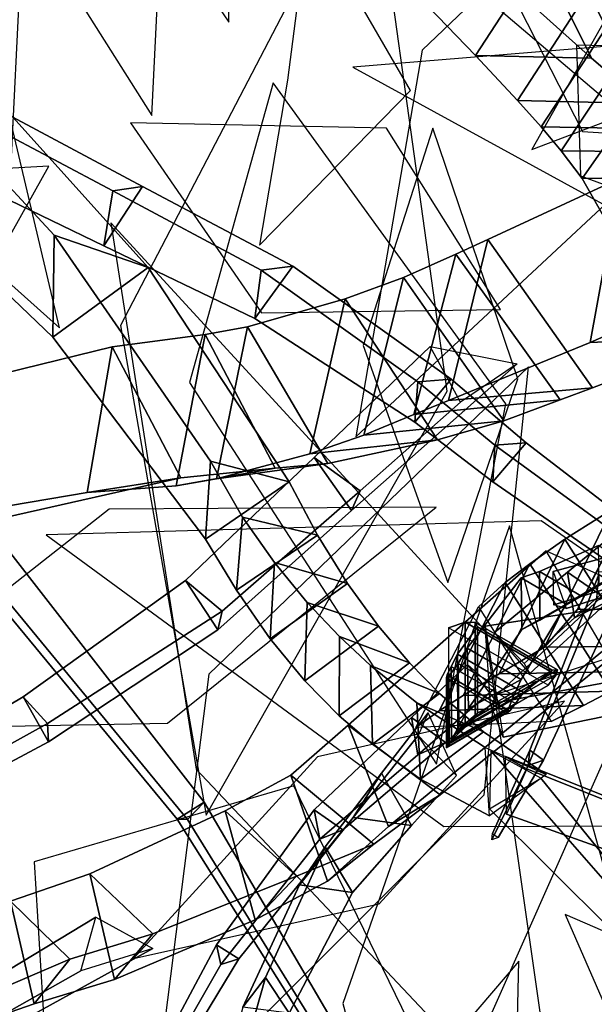
# Model space of a CAD drawing. Extents: x -2.92 to 3.06, y -3.49 to 4.36.
# Drawn here: x 0.62 to 0.77, y -0.44 to -0.2 of the extents above; entities that cross this region are included whole.
import ezdxf

# ---------------------------------------------------------------- set-up
doc = ezdxf.new("R2010")
doc.units = 0
for name, color, linetype in [('B1', 14, 'CONTINUOUS'), ('B2', 14, 'CONTINUOUS'), ('B3', 14, 'CONTINUOUS'), ('L1', 96, 'CONTINUOUS')]:
    doc.layers.add(name, color=color, linetype=linetype)

msp = doc.modelspace()

# ---------------------------------------------------------------- linework, layer by layer
at = {"layer": 'B1', "color": 252}
for points in [[(0.800314, -0.097949, 2.579577), (0.753225, -0.162132, 2.567294), (0.809817, -0.213186, 2.633268), (0.853418, -0.151131, 2.641918)], [(0.788155, -0.298875, 4.424799), (0.7692, -0.334715, 4.409407), (0.764473, -0.34428, 4.438032), (0.782321, -0.309076, 4.453049)], [(0.782321, -0.309076, 4.453049), (0.764473, -0.34428, 4.438032), (0.756173, -0.353767, 4.471879), (0.773081, -0.319051, 4.485435)], [(0.773081, -0.319051, 4.485435), (0.756173, -0.353767, 4.471879), (0.744649, -0.360568, 4.507691), (0.761335, -0.326437, 4.518728)], [(0.761335, -0.326437, 4.518728), (0.744649, -0.360568, 4.507691), (0.735597, -0.366028, 4.545617), (0.752417, -0.332676, 4.553695)], [(0.752417, -0.332676, 4.553695), (0.735597, -0.366028, 4.545617), (0.729538, -0.369933, 4.584259), (0.746243, -0.33747, 4.589411)], [(0.746243, -0.33747, 4.589411), (0.729538, -0.369933, 4.584259), (0.723574, -0.374071, 4.658993), (0.739448, -0.343619, 4.659949)]]:
    msp.add_3dface(points, dxfattribs=at)
at = {"layer": 'B1', "color": 251}
msp.add_3dface([(0.753225, -0.162132, 2.567294), (0.818781, -0.150991, 2.521842), (0.872156, -0.204032, 2.590179), (0.809817, -0.213186, 2.633268)], dxfattribs=at)
at = {"layer": 'B1', "color": 250}
for points in [[(0.795253, -0.35342, 4.484022), (0.773081, -0.319051, 4.485435), (0.761335, -0.326437, 4.518728), (0.782499, -0.359859, 4.51918)], [(0.782499, -0.359859, 4.51918), (0.761335, -0.326437, 4.518728), (0.752417, -0.332676, 4.553695), (0.772917, -0.364929, 4.553776)], [(0.772917, -0.364929, 4.553776), (0.752417, -0.332676, 4.553695), (0.746243, -0.33747, 4.589411), (0.766036, -0.368578, 4.589311)], [(0.766036, -0.368578, 4.589311), (0.746243, -0.33747, 4.589411), (0.739448, -0.343619, 4.659949), (0.757883, -0.372608, 4.659958)]]:
    msp.add_3dface(points, dxfattribs=at)
at = {"layer": 'B1', "color": 45}
for points in [[(0.7692, -0.334715, 4.409407), (0.812056, -0.333977, 4.416007), (0.805584, -0.343911, 4.447684), (0.764473, -0.34428, 4.438032)], [(0.764473, -0.34428, 4.438032), (0.805584, -0.343911, 4.447684), (0.795253, -0.35342, 4.484022), (0.756173, -0.353767, 4.471879)], [(0.756173, -0.353767, 4.471879), (0.795253, -0.35342, 4.484022), (0.782499, -0.359859, 4.51918), (0.744649, -0.360568, 4.507691)], [(0.744649, -0.360568, 4.507691), (0.782499, -0.359859, 4.51918), (0.772917, -0.364929, 4.553776), (0.735597, -0.366028, 4.545617)], [(0.735597, -0.366028, 4.545617), (0.772917, -0.364929, 4.553776), (0.766036, -0.368578, 4.589311), (0.729538, -0.369933, 4.584259)], [(0.729538, -0.369933, 4.584259), (0.766036, -0.368578, 4.589311), (0.757883, -0.372608, 4.659958), (0.723574, -0.374071, 4.658993)]]:
    msp.add_3dface(points, dxfattribs=at)
at = {"layer": 'B2', "color": 252}
for points in [[(0.755125, -0.178888, 4.522909), (0.738685, -0.204181, 4.524398), (0.726724, -0.191768, 4.570701), (0.742168, -0.16835, 4.56874)], [(0.767216, -0.187982, 4.460305), (0.749364, -0.215494, 4.461919), (0.738685, -0.204181, 4.524398), (0.755125, -0.178888, 4.522909)], [(0.773951, -0.193784, 4.430647), (0.755318, -0.222215, 4.433035), (0.749364, -0.215494, 4.461919), (0.767216, -0.187982, 4.460305)], [(0.779665, -0.199184, 4.407915), (0.760384, -0.228265, 4.411115), (0.755318, -0.222215, 4.433035), (0.773951, -0.193784, 4.430647)], [(0.786152, -0.206047, 4.383693), (0.76568, -0.235247, 4.390116), (0.760384, -0.228265, 4.411115), (0.779665, -0.199184, 4.407915)], [(0.793629, -0.218059, 4.362357), (0.772209, -0.246724, 4.371578), (0.76568, -0.235247, 4.390116), (0.786152, -0.206047, 4.383693)], [(0.592694, -0.207114, 3.767395), (0.593186, -0.238472, 3.754318), (0.631727, -0.275397, 3.836361), (0.632108, -0.249597, 3.851446)], [(0.795655, -0.22565, 3.926933), (0.790272, -0.266791, 3.898883), (0.767708, -0.276724, 3.918712), (0.775321, -0.235216, 3.943881)], [(0.775321, -0.235216, 3.943881), (0.767708, -0.276724, 3.918712), (0.731867, -0.291436, 3.964225), (0.741793, -0.250719, 3.984787)], [(0.632108, -0.249597, 3.851446), (0.631727, -0.275397, 3.836361), (0.670363, -0.32649, 3.910199), (0.671632, -0.306762, 3.926652)], [(0.741793, -0.250719, 3.984787), (0.731867, -0.291436, 3.964225), (0.723091, -0.294956, 3.97698), (0.733683, -0.254414, 3.996112)], [(0.733683, -0.254414, 3.996112), (0.723091, -0.294956, 3.97698), (0.710435, -0.300169, 3.996291), (0.720492, -0.260317, 4.014933)], [(0.720492, -0.260317, 4.014933), (0.710435, -0.300169, 3.996291), (0.696793, -0.304887, 4.013954), (0.70576, -0.265687, 4.032208)], [(0.70576, -0.265687, 4.032208), (0.696793, -0.304887, 4.013954), (0.673162, -0.311195, 4.039747), (0.681034, -0.272795, 4.056766)], [(0.681034, -0.272795, 4.056766), (0.673162, -0.311195, 4.039747), (0.662961, -0.313025, 4.048781), (0.670284, -0.274746, 4.06459)], [(0.670284, -0.274746, 4.06459), (0.662961, -0.313025, 4.048781), (0.640418, -0.314699, 4.065574), (0.646777, -0.277836, 4.082156)], [(0.646777, -0.277836, 4.082156), (0.640418, -0.314699, 4.065574), (0.596571, -0.322118, 4.09841), (0.601006, -0.289061, 4.118143)], [(0.671632, -0.306762, 3.926652), (0.670363, -0.32649, 3.910199), (0.6782, -0.339384, 3.923109), (0.679721, -0.320916, 3.939619)], [(0.679721, -0.320916, 3.939619), (0.6782, -0.339384, 3.923109), (0.686789, -0.351686, 3.938472), (0.687863, -0.332393, 3.952665)], [(0.754909, -0.334639, 5.20282), (0.755002, -0.347001, 5.203887), (0.769952, -0.337872, 5.285865), (0.769856, -0.328075, 5.284689)], [(0.756612, -0.329419, 4.482385), (0.785722, -0.34262, 4.45254), (0.71668, -0.39915, 4.503423), (0.706456, -0.373559, 4.518948)], [(0.687863, -0.332393, 3.952665), (0.686789, -0.351686, 3.938472), (0.695558, -0.362268, 3.954794), (0.696124, -0.342463, 3.966734)], [(0.750252, -0.336256, 5.177419), (0.750419, -0.349318, 5.179437), (0.755002, -0.347001, 5.203887), (0.754909, -0.334639, 5.20282)], [(0.736631, -0.354059, 5.096081), (0.73691, -0.36932, 5.099872), (0.750419, -0.349318, 5.179437), (0.750252, -0.336256, 5.177419)], [(0.696124, -0.342463, 3.966734), (0.695558, -0.362268, 3.954794), (0.704247, -0.371143, 3.971968), (0.704296, -0.351122, 3.981765)], [(0.741109, -0.348491, 4.668059), (0.745732, -0.376539, 4.676853), (0.781965, -0.369132, 4.71635), (0.781499, -0.342364, 4.712458)], [(0.7319, -0.348886, 4.65952), (0.731919, -0.377968, 4.660445), (0.736119, -0.374052, 4.743592), (0.736109, -0.3475, 4.742973)], [(0.736109, -0.3475, 4.742973), (0.736119, -0.374052, 4.743592), (0.738619, -0.371545, 4.826844), (0.738618, -0.347532, 4.826671)], [(0.738618, -0.347532, 4.826671), (0.738619, -0.371545, 4.826844), (0.739216, -0.370471, 4.898629), (0.739204, -0.348652, 4.899366)], [(0.704296, -0.351122, 3.981765), (0.704247, -0.371143, 3.971968), (0.712604, -0.378363, 3.989885), (0.712174, -0.358392, 3.997691)], [(0.739204, -0.348652, 4.899366), (0.739216, -0.370471, 4.898629), (0.734263, -0.374728, 4.980843), (0.734159, -0.355575, 4.983169)], [(0.734159, -0.355575, 4.983169), (0.734263, -0.374728, 4.980843), (0.732637, -0.377282, 4.996696), (0.732522, -0.358686, 4.999326)], [(0.734292, -0.357909, 5.080639), (0.734449, -0.373889, 5.083699), (0.73691, -0.36932, 5.099872), (0.736631, -0.354059, 5.096081)], [(0.712174, -0.358392, 3.997691), (0.712604, -0.378363, 3.989885), (0.724782, -0.387199, 4.018809), (0.72385, -0.367834, 4.024294)], [(0.731977, -0.361103, 5.050207), (0.732009, -0.378235, 5.051604), (0.734449, -0.373889, 5.083699), (0.734292, -0.357909, 5.080639)], [(0.731571, -0.360758, 5.016212), (0.731598, -0.378967, 5.014948), (0.7314, -0.379292, 5.033308), (0.731399, -0.361571, 5.033211)], [(0.732522, -0.358686, 4.999326), (0.732637, -0.377282, 4.996696), (0.731598, -0.378967, 5.014948), (0.731571, -0.360758, 5.016212)], [(0.731399, -0.361571, 5.033211), (0.7314, -0.379292, 5.033308), (0.732009, -0.378235, 5.051604), (0.731977, -0.361103, 5.050207)], [(0.72385, -0.367834, 4.024294), (0.724782, -0.387199, 4.018809), (0.742266, -0.396463, 4.070487), (0.741166, -0.379192, 4.074779)], [(0.706456, -0.373559, 4.518948), (0.71668, -0.39915, 4.503423), (0.701245, -0.412963, 4.515813), (0.69202, -0.386207, 4.528213)], [(0.69202, -0.386207, 4.528213), (0.701245, -0.412963, 4.515813), (0.682964, -0.42278, 4.528678), (0.675393, -0.395198, 4.537207)], [(0.675393, -0.395198, 4.537207), (0.682964, -0.42278, 4.528678), (0.647392, -0.437881, 4.551243), (0.641112, -0.411145, 4.55748)], [(0.641112, -0.411145, 4.55748), (0.647392, -0.437881, 4.551243), (0.627043, -0.443963, 4.563438), (0.621068, -0.418054, 4.569185)], [(0.621068, -0.418054, 4.569185), (0.627043, -0.443963, 4.563438), (0.607352, -0.450834, 4.574099), (0.600499, -0.426616, 4.581605)]]:
    msp.add_3dface(points, dxfattribs=at)
at = {"layer": 'B2', "color": 250}
for points in [[(0.768041, -0.204812, 4.531475), (0.755125, -0.178888, 4.522909), (0.742168, -0.16835, 4.56874), (0.75352, -0.191842, 4.57923)], [(0.781455, -0.216318, 4.468823), (0.767216, -0.187982, 4.460305), (0.755125, -0.178888, 4.522909), (0.768041, -0.204812, 4.531475)], [(0.788413, -0.222804, 4.44113), (0.773951, -0.193784, 4.430647), (0.767216, -0.187982, 4.460305), (0.781455, -0.216318, 4.468823)]]:
    msp.add_3dface(points, dxfattribs=at)
at = {"layer": 'B2', "color": 45}
for points in [[(0.738685, -0.204181, 4.524398), (0.768041, -0.204812, 4.531475), (0.75352, -0.191842, 4.57923), (0.726724, -0.191768, 4.570701)], [(0.749364, -0.215494, 4.461919), (0.781455, -0.216318, 4.468823), (0.768041, -0.204812, 4.531475), (0.738685, -0.204181, 4.524398)], [(0.755318, -0.222215, 4.433035), (0.788413, -0.222804, 4.44113), (0.781455, -0.216318, 4.468823), (0.749364, -0.215494, 4.461919)], [(0.760384, -0.228265, 4.411115), (0.794232, -0.228602, 4.420166), (0.788413, -0.222804, 4.44113), (0.755318, -0.222215, 4.433035)], [(0.76568, -0.235247, 4.390116), (0.800282, -0.23466, 4.400857), (0.794232, -0.228602, 4.420166), (0.760384, -0.228265, 4.411115)], [(0.772209, -0.246724, 4.371578), (0.807175, -0.245218, 4.383438), (0.800282, -0.23466, 4.400857), (0.76568, -0.235247, 4.390116)], [(0.74247, -0.368163, 4.633729), (0.741109, -0.348491, 4.668059), (0.781499, -0.342364, 4.712458), (0.799288, -0.35768, 4.699011)]]:
    msp.add_3dface(points, dxfattribs=at)
at = {"layer": 'B2', "color": 251}
for points in [[(0.620104, -0.218078, 3.750571), (0.592694, -0.207114, 3.767395), (0.632108, -0.249597, 3.851446), (0.655851, -0.257787, 3.835243)], [(0.593186, -0.238472, 3.754318), (0.620104, -0.218078, 3.750571), (0.655851, -0.257787, 3.835243), (0.631727, -0.275397, 3.836361)], [(0.655851, -0.257787, 3.835243), (0.632108, -0.249597, 3.851446), (0.671632, -0.306762, 3.926652), (0.691563, -0.311964, 3.91125)], [(0.631727, -0.275397, 3.836361), (0.655851, -0.257787, 3.835243), (0.691563, -0.311964, 3.91125), (0.670363, -0.32649, 3.910199)], [(0.790272, -0.266791, 3.898883), (0.822494, -0.266663, 3.937225), (0.802344, -0.275104, 3.953527), (0.767708, -0.276724, 3.918712)], [(0.687982, -0.308546, 4.082287), (0.670284, -0.274746, 4.06459), (0.646777, -0.277836, 4.082156), (0.664161, -0.310983, 4.098692)], [(0.767708, -0.276724, 3.918712), (0.802344, -0.275104, 3.953527), (0.768318, -0.288198, 3.993208), (0.731867, -0.291436, 3.964225)], [(0.664161, -0.310983, 4.098692), (0.646777, -0.277836, 4.082156), (0.601006, -0.289061, 4.118143), (0.620012, -0.320956, 4.129248)], [(0.731867, -0.291436, 3.964225), (0.768318, -0.288198, 3.993208), (0.760131, -0.291269, 4.004115), (0.723091, -0.294956, 3.97698)], [(0.723091, -0.294956, 3.97698), (0.760131, -0.291269, 4.004115), (0.745834, -0.296532, 4.024051), (0.710435, -0.300169, 3.996291)], [(0.710435, -0.300169, 3.996291), (0.745834, -0.296532, 4.024051), (0.729102, -0.301322, 4.043848), (0.696793, -0.304887, 4.013954)], [(0.696793, -0.304887, 4.013954), (0.729102, -0.301322, 4.043848), (0.701339, -0.307329, 4.071642), (0.673162, -0.311195, 4.039747)], [(0.662961, -0.313025, 4.048781), (0.687982, -0.308546, 4.082287), (0.664161, -0.310983, 4.098692), (0.640418, -0.314699, 4.065574)], [(0.673162, -0.311195, 4.039747), (0.701339, -0.307329, 4.071642), (0.687982, -0.308546, 4.082287), (0.662961, -0.313025, 4.048781)], [(0.691563, -0.311964, 3.91125), (0.671632, -0.306762, 3.926652), (0.679721, -0.320916, 3.939619), (0.698703, -0.32545, 3.924287)], [(0.640418, -0.314699, 4.065574), (0.664161, -0.310983, 4.098692), (0.620012, -0.320956, 4.129248), (0.596571, -0.322118, 4.09841)], [(0.670363, -0.32649, 3.910199), (0.691563, -0.311964, 3.91125), (0.698703, -0.32545, 3.924287), (0.6782, -0.339384, 3.923109)], [(0.698703, -0.32545, 3.924287), (0.679721, -0.320916, 3.939619), (0.687863, -0.332393, 3.952665), (0.706285, -0.337733, 3.93828)], [(0.6782, -0.339384, 3.923109), (0.698703, -0.32545, 3.924287), (0.706285, -0.337733, 3.93828), (0.686789, -0.351686, 3.938472)], [(0.765542, -0.3409, 5.201512), (0.754909, -0.334639, 5.20282), (0.769856, -0.328075, 5.284689), (0.778338, -0.333056, 5.283902)], [(0.7726, -0.356761, 4.502596), (0.756612, -0.329419, 4.482385), (0.706456, -0.373559, 4.518948), (0.729787, -0.39114, 4.531073)], [(0.706285, -0.337733, 3.93828), (0.687863, -0.332393, 3.952665), (0.696124, -0.342463, 3.966734), (0.71412, -0.348522, 3.953524)], [(0.755002, -0.347001, 5.203887), (0.765542, -0.3409, 5.201512), (0.778338, -0.333056, 5.283902), (0.769952, -0.337872, 5.285865)], [(0.761627, -0.342932, 5.176556), (0.750252, -0.336256, 5.177419), (0.754909, -0.334639, 5.20282), (0.765542, -0.3409, 5.201512)], [(0.686789, -0.351686, 3.938472), (0.706285, -0.337733, 3.93828), (0.71412, -0.348522, 3.953524), (0.695558, -0.362268, 3.954794)], [(0.750245, -0.361932, 5.096006), (0.736631, -0.354059, 5.096081), (0.750252, -0.336256, 5.177419), (0.761627, -0.342932, 5.176556)], [(0.750419, -0.349318, 5.179437), (0.761627, -0.342932, 5.176556), (0.765542, -0.3409, 5.201512), (0.755002, -0.347001, 5.203887)], [(0.71412, -0.348522, 3.953524), (0.696124, -0.342463, 3.966734), (0.704296, -0.351122, 3.981765), (0.721963, -0.357774, 3.969915)], [(0.785722, -0.34262, 4.45254), (0.7726, -0.356761, 4.502596), (0.729787, -0.39114, 4.531073), (0.71668, -0.39915, 4.503423)], [(0.73691, -0.36932, 5.099872), (0.750245, -0.361932, 5.096006), (0.761627, -0.342932, 5.176556), (0.750419, -0.349318, 5.179437)], [(0.695558, -0.362268, 3.954794), (0.71412, -0.348522, 3.953524), (0.721963, -0.357774, 3.969915), (0.704247, -0.371143, 3.971968)], [(0.757086, -0.363444, 4.658934), (0.7319, -0.348886, 4.65952), (0.736109, -0.3475, 4.742973), (0.759103, -0.360784, 4.74256)], [(0.759103, -0.360784, 4.74256), (0.736109, -0.3475, 4.742973), (0.738618, -0.347532, 4.826671), (0.759415, -0.359539, 4.826543)], [(0.759415, -0.359539, 4.826543), (0.738618, -0.347532, 4.826671), (0.739204, -0.348652, 4.899366), (0.758105, -0.359573, 4.899653)], [(0.721963, -0.357774, 3.969915), (0.704296, -0.351122, 3.981765), (0.712174, -0.358392, 3.997691), (0.729565, -0.365487, 3.987339)], [(0.758105, -0.359573, 4.899653), (0.739204, -0.348652, 4.899366), (0.734159, -0.355575, 4.983169), (0.750853, -0.365242, 4.983492)], [(0.750853, -0.365242, 4.983492), (0.734159, -0.355575, 4.983169), (0.732522, -0.358686, 4.999326), (0.748783, -0.368083, 4.999425)], [(0.748388, -0.366035, 5.080736), (0.734292, -0.357909, 5.080639), (0.736631, -0.354059, 5.096081), (0.750245, -0.361932, 5.096006)], [(0.704247, -0.371143, 3.971968), (0.721963, -0.357774, 3.969915), (0.729565, -0.365487, 3.987339), (0.712604, -0.378363, 3.989885)], [(0.729565, -0.365487, 3.987339), (0.712174, -0.358392, 3.997691), (0.72385, -0.367834, 4.024294), (0.740727, -0.375183, 4.0161)], [(0.746864, -0.369697, 5.050222), (0.731977, -0.361103, 5.050207), (0.734292, -0.357909, 5.080639), (0.748388, -0.366035, 5.080736)], [(0.745732, -0.376539, 4.676853), (0.74247, -0.368163, 4.633729), (0.799288, -0.35768, 4.699011), (0.781965, -0.369132, 4.71635)], [(0.747377, -0.369885, 5.016245), (0.731571, -0.360758, 5.016212), (0.731399, -0.361571, 5.033211), (0.746746, -0.370432, 5.033215)], [(0.748783, -0.368083, 4.999425), (0.732522, -0.358686, 4.999326), (0.731571, -0.360758, 5.016212), (0.747377, -0.369885, 5.016245)], [(0.731919, -0.377968, 4.660445), (0.757086, -0.363444, 4.658934), (0.759103, -0.360784, 4.74256), (0.736119, -0.374052, 4.743592)], [(0.739216, -0.370471, 4.898629), (0.758105, -0.359573, 4.899653), (0.750853, -0.365242, 4.983492), (0.734263, -0.374728, 4.980843)], [(0.736119, -0.374052, 4.743592), (0.759103, -0.360784, 4.74256), (0.759415, -0.359539, 4.826543), (0.738619, -0.371545, 4.826844)], [(0.738619, -0.371545, 4.826844), (0.759415, -0.359539, 4.826543), (0.758105, -0.359573, 4.899653), (0.739216, -0.370471, 4.898629)], [(0.746746, -0.370432, 5.033215), (0.731399, -0.361571, 5.033211), (0.731977, -0.361103, 5.050207), (0.746864, -0.369697, 5.050222)], [(0.734449, -0.373889, 5.083699), (0.748388, -0.366035, 5.080736), (0.750245, -0.361932, 5.096006), (0.73691, -0.36932, 5.099872)], [(0.712604, -0.378363, 3.989885), (0.729565, -0.365487, 3.987339), (0.740727, -0.375183, 4.0161), (0.724782, -0.387199, 4.018809)], [(0.732009, -0.378235, 5.051604), (0.746864, -0.369697, 5.050222), (0.748388, -0.366035, 5.080736), (0.734449, -0.373889, 5.083699)], [(0.734263, -0.374728, 4.980843), (0.750853, -0.365242, 4.983492), (0.748783, -0.368083, 4.999425), (0.732637, -0.377282, 4.996696)], [(0.740727, -0.375183, 4.0161), (0.72385, -0.367834, 4.024294), (0.741166, -0.379192, 4.074779), (0.756588, -0.385957, 4.068919)], [(0.732637, -0.377282, 4.996696), (0.748783, -0.368083, 4.999425), (0.747377, -0.369885, 5.016245), (0.731598, -0.378967, 5.014948)], [(0.7314, -0.379292, 5.033308), (0.746746, -0.370432, 5.033215), (0.746864, -0.369697, 5.050222), (0.732009, -0.378235, 5.051604)], [(0.731598, -0.378967, 5.014948), (0.747377, -0.369885, 5.016245), (0.746746, -0.370432, 5.033215), (0.7314, -0.379292, 5.033308)], [(0.729787, -0.39114, 4.531073), (0.706456, -0.373559, 4.518948), (0.69202, -0.386207, 4.528213), (0.712977, -0.403592, 4.542818)], [(0.724782, -0.387199, 4.018809), (0.740727, -0.375183, 4.0161), (0.756588, -0.385957, 4.068919), (0.742266, -0.396463, 4.070487)], [(0.712977, -0.403592, 4.542818), (0.69202, -0.386207, 4.528213), (0.675393, -0.395198, 4.537207), (0.693398, -0.411707, 4.554356)], [(0.71668, -0.39915, 4.503423), (0.729787, -0.39114, 4.531073), (0.712977, -0.403592, 4.542818), (0.701245, -0.412963, 4.515813)], [(0.693398, -0.411707, 4.554356), (0.675393, -0.395198, 4.537207), (0.641112, -0.411145, 4.55748), (0.657062, -0.426328, 4.575036)], [(0.701245, -0.412963, 4.515813), (0.712977, -0.403592, 4.542818), (0.693398, -0.411707, 4.554356), (0.682964, -0.42278, 4.528678)], [(0.657062, -0.426328, 4.575036), (0.641112, -0.411145, 4.55748), (0.621068, -0.418054, 4.569185), (0.636088, -0.43271, 4.586494)], [(0.682964, -0.42278, 4.528678), (0.693398, -0.411707, 4.554356), (0.657062, -0.426328, 4.575036), (0.647392, -0.437881, 4.551243)], [(0.636088, -0.43271, 4.586494), (0.621068, -0.418054, 4.569185), (0.600499, -0.426616, 4.581605), (0.615724, -0.441358, 4.597119)]]:
    msp.add_3dface(points, dxfattribs=at)
at = {"layer": 'B2', "color": 37}
for points in [[(0.802344, -0.275104, 3.953527), (0.775321, -0.235216, 3.943881), (0.741793, -0.250719, 3.984787), (0.768318, -0.288198, 3.993208)], [(0.768318, -0.288198, 3.993208), (0.741793, -0.250719, 3.984787), (0.733683, -0.254414, 3.996112), (0.760131, -0.291269, 4.004115)], [(0.760131, -0.291269, 4.004115), (0.733683, -0.254414, 3.996112), (0.720492, -0.260317, 4.014933), (0.745834, -0.296532, 4.024051)], [(0.745834, -0.296532, 4.024051), (0.720492, -0.260317, 4.014933), (0.70576, -0.265687, 4.032208), (0.729102, -0.301322, 4.043848)], [(0.729102, -0.301322, 4.043848), (0.70576, -0.265687, 4.032208), (0.681034, -0.272795, 4.056766), (0.701339, -0.307329, 4.071642)], [(0.701339, -0.307329, 4.071642), (0.681034, -0.272795, 4.056766), (0.670284, -0.274746, 4.06459), (0.687982, -0.308546, 4.082287)], [(0.647392, -0.437881, 4.551243), (0.657062, -0.426328, 4.575036), (0.636088, -0.43271, 4.586494), (0.627043, -0.443963, 4.563438)], [(0.627043, -0.443963, 4.563438), (0.636088, -0.43271, 4.586494), (0.615724, -0.441358, 4.597119), (0.607352, -0.450834, 4.574099)]]:
    msp.add_3dface(points, dxfattribs=at)
at = {"layer": 'B3', "color": 252}
for points in [[(0.604387, -0.210543, 3.741463), (0.61704, -0.222553, 3.76886), (0.646951, -0.238353, 3.77985), (0.654415, -0.237265, 3.762847)], [(0.646951, -0.238353, 3.77985), (0.644655, -0.252314, 3.767774), (0.682872, -0.270696, 3.782944), (0.684503, -0.258463, 3.79419)], [(0.684503, -0.258463, 3.79419), (0.682872, -0.270696, 3.782944), (0.723388, -0.296908, 3.807478), (0.724072, -0.286719, 3.817472)], [(0.727189, -0.27774, 3.97082), (0.74925, -0.282148, 3.958907), (0.707326, -0.319206, 3.976348), (0.697843, -0.305841, 3.982943)], [(0.724072, -0.286719, 3.817472), (0.723388, -0.296908, 3.807478), (0.743102, -0.311969, 3.822746), (0.743622, -0.3027, 3.831866)], [(0.743622, -0.3027, 3.831866), (0.743102, -0.311969, 3.822746), (0.81505, -0.361813, 3.871868), (0.815827, -0.35539, 3.877728)], [(0.697843, -0.305841, 3.982943), (0.707326, -0.319206, 3.976348), (0.673541, -0.349376, 3.99098), (0.665371, -0.336938, 3.995859)], [(0.761994, -0.334833, 4.766348), (0.763776, -0.346345, 4.772194), (0.78631, -0.326133, 4.803135), (0.785063, -0.315867, 4.798898)], [(0.758384, -0.33467, 5.20429), (0.76166, -0.344033, 5.209118), (0.776922, -0.339193, 5.22042), (0.776207, -0.329846, 5.217725)], [(0.743493, -0.35006, 4.740389), (0.751011, -0.357966, 4.754816), (0.763776, -0.346345, 4.772194), (0.761994, -0.334833, 4.766348)], [(0.769879, -0.335441, 5.319508), (0.769197, -0.341983, 5.316196), (0.752012, -0.383752, 5.405698), (0.752469, -0.379802, 5.407222)], [(0.665371, -0.336938, 3.995859), (0.673541, -0.349376, 3.99098), (0.630646, -0.377719, 4.002996), (0.624249, -0.366342, 4.005792)], [(0.73666, -0.358152, 4.900827), (0.743516, -0.364208, 4.888637), (0.724151, -0.381037, 4.913497), (0.722486, -0.371604, 4.918855)], [(0.624249, -0.366342, 4.005792), (0.630646, -0.377719, 4.002996), (0.607709, -0.390002, 4.007465), (0.601901, -0.379557, 4.010015)], [(0.726763, -0.370424, 4.027849), (0.724227, -0.376139, 4.005419), (0.707774, -0.39686, 4.049142), (0.714947, -0.385681, 4.057399)], [(0.722486, -0.371604, 4.918855), (0.724151, -0.381037, 4.913497), (0.699303, -0.402315, 4.945436), (0.697848, -0.394935, 4.9504)], [(0.742619, -0.379988, 4.074198), (0.742203, -0.39466, 4.070501), (0.773086, -0.425361, 4.19841), (0.773264, -0.415087, 4.200433)], [(0.752469, -0.379802, 5.407222), (0.752012, -0.383752, 5.405698), (0.742811, -0.40251, 5.48317), (0.743012, -0.400879, 5.483727)], [(0.746275, -0.381405, 4.060156), (0.751701, -0.384599, 4.081602), (0.773807, -0.393446, 4.095335), (0.780879, -0.395155, 4.083466)], [(0.714947, -0.385681, 4.057399), (0.707774, -0.39686, 4.049142), (0.694133, -0.413916, 4.085686), (0.700642, -0.404278, 4.093699)], [(0.697848, -0.394935, 4.9504), (0.699303, -0.402315, 4.945436), (0.674301, -0.434025, 4.980975), (0.673202, -0.429095, 4.98531)], [(0.700642, -0.404278, 4.093699), (0.694133, -0.413916, 4.085686), (0.679838, -0.444819, 4.131935), (0.685545, -0.437315, 4.139342)], [(0.642624, -0.422052, 4.552614), (0.657046, -0.429981, 4.550864), (0.621351, -0.449743, 4.543389), (0.614551, -0.439065, 4.546371)], [(0.673202, -0.429095, 4.98531), (0.674301, -0.434025, 4.980975), (0.630611, -0.510455, 5.052644), (0.630397, -0.509137, 5.053762)], [(0.685545, -0.437315, 4.139342), (0.679838, -0.444819, 4.131935), (0.67023, -0.480614, 4.175437), (0.675137, -0.474285, 4.181252)]]:
    msp.add_3dface(points, dxfattribs=at)
at = {"layer": 'B3', "color": 37}
for points in [[(0.604879, -0.23311, 3.75154), (0.604387, -0.210543, 3.741463), (0.654415, -0.237265, 3.762847), (0.644655, -0.252314, 3.767774)], [(0.673541, -0.349376, 3.99098), (0.674591, -0.344672, 4.005882), (0.630437, -0.373082, 4.015511), (0.630646, -0.377719, 4.002996)], [(0.630646, -0.377719, 4.002996), (0.630437, -0.373082, 4.015511), (0.607744, -0.38562, 4.018871), (0.607709, -0.390002, 4.007465)]]:
    msp.add_3dface(points, dxfattribs=at)
at = {"layer": 'B3', "color": 251}
for points in [[(0.61704, -0.222553, 3.76886), (0.604879, -0.23311, 3.75154), (0.644655, -0.252314, 3.767774), (0.646951, -0.238353, 3.77985)], [(0.644655, -0.252314, 3.767774), (0.654415, -0.237265, 3.762847), (0.692485, -0.257471, 3.779558), (0.682872, -0.270696, 3.782944)], [(0.682872, -0.270696, 3.782944), (0.692485, -0.257471, 3.779558), (0.732543, -0.28604, 3.805986), (0.723388, -0.296908, 3.807478)], [(0.734925, -0.291855, 3.984265), (0.727189, -0.27774, 3.97082), (0.697843, -0.305841, 3.982943), (0.709536, -0.31426, 3.993161)], [(0.74925, -0.282148, 3.958907), (0.734925, -0.291855, 3.984265), (0.709536, -0.31426, 3.993161), (0.707326, -0.319206, 3.976348)], [(0.723388, -0.296908, 3.807478), (0.732543, -0.28604, 3.805986), (0.751532, -0.302127, 3.821548), (0.743102, -0.311969, 3.822746)], [(0.743102, -0.311969, 3.822746), (0.751532, -0.302127, 3.821548), (0.82012, -0.35492, 3.870143), (0.81505, -0.361813, 3.871868)], [(0.709536, -0.31426, 3.993161), (0.697843, -0.305841, 3.982943), (0.665371, -0.336938, 3.995859), (0.674591, -0.344672, 4.005882)], [(0.60448, -0.32298, 3.416483), (0.610184, -0.316073, 3.423728), (0.670039, -0.393033, 3.447595), (0.665802, -0.397373, 3.44191)], [(0.707326, -0.319206, 3.976348), (0.709536, -0.31426, 3.993161), (0.674591, -0.344672, 4.005882), (0.673541, -0.349376, 3.99098)], [(0.772464, -0.342046, 4.763481), (0.761994, -0.334833, 4.766348), (0.785063, -0.315867, 4.798898), (0.793987, -0.322005, 4.79614)], [(0.763776, -0.346345, 4.772194), (0.772464, -0.342046, 4.763481), (0.793987, -0.322005, 4.79614), (0.78631, -0.326133, 4.803135)], [(0.758482, -0.343074, 5.194205), (0.758384, -0.33467, 5.20429), (0.776207, -0.329846, 5.217725), (0.781887, -0.335958, 5.212673)], [(0.75246, -0.360428, 4.733383), (0.743493, -0.35006, 4.740389), (0.761994, -0.334833, 4.766348), (0.772464, -0.342046, 4.763481)], [(0.775782, -0.339756, 5.318628), (0.769879, -0.335441, 5.319508), (0.752469, -0.379802, 5.407222), (0.755862, -0.382348, 5.406853)], [(0.76166, -0.344033, 5.209118), (0.758482, -0.343074, 5.194205), (0.781887, -0.335958, 5.212673), (0.776922, -0.339193, 5.22042)], [(0.674591, -0.344672, 4.005882), (0.665371, -0.336938, 3.995859), (0.624249, -0.366342, 4.005792), (0.630437, -0.373082, 4.015511)], [(0.769197, -0.341983, 5.316196), (0.775782, -0.339756, 5.318628), (0.755862, -0.382348, 5.406853), (0.752012, -0.383752, 5.405698)], [(0.751011, -0.357966, 4.754816), (0.75246, -0.360428, 4.733383), (0.772464, -0.342046, 4.763481), (0.763776, -0.346345, 4.772194)], [(0.743875, -0.367245, 4.906588), (0.73666, -0.358152, 4.900827), (0.722486, -0.371604, 4.918855), (0.73114, -0.377878, 4.921348)], [(0.743516, -0.364208, 4.888637), (0.743875, -0.367245, 4.906588), (0.73114, -0.377878, 4.921348), (0.724151, -0.381037, 4.913497)], [(0.630437, -0.373082, 4.015511), (0.624249, -0.366342, 4.005792), (0.601901, -0.379557, 4.010015), (0.607744, -0.38562, 4.018871)], [(0.73114, -0.377878, 4.921348), (0.722486, -0.371604, 4.918855), (0.697848, -0.394935, 4.9504), (0.705173, -0.399979, 4.951863)], [(0.724151, -0.381037, 4.913497), (0.73114, -0.377878, 4.921348), (0.705173, -0.399979, 4.951863), (0.699303, -0.402315, 4.945436)], [(0.755198, -0.386964, 4.069486), (0.742619, -0.379988, 4.074198), (0.773264, -0.415087, 4.200433), (0.782106, -0.420069, 4.197852)], [(0.755862, -0.382348, 5.406853), (0.752469, -0.379802, 5.407222), (0.743012, -0.400879, 5.483727), (0.744393, -0.401918, 5.483569)], [(0.752012, -0.383752, 5.405698), (0.755862, -0.382348, 5.406853), (0.744393, -0.401918, 5.483569), (0.742811, -0.40251, 5.48317)], [(0.742203, -0.39466, 4.070501), (0.755198, -0.386964, 4.069486), (0.782106, -0.420069, 4.197852), (0.773086, -0.425361, 4.19841)], [(0.665802, -0.397373, 3.44191), (0.670039, -0.393033, 3.447595), (0.7637, -0.552702, 3.47331), (0.762539, -0.553755, 3.471696)], [(0.705173, -0.399979, 4.951863), (0.697848, -0.394935, 4.9504), (0.673202, -0.429095, 4.98531), (0.678866, -0.432579, 4.985599)], [(0.699303, -0.402315, 4.945436), (0.705173, -0.399979, 4.951863), (0.678866, -0.432579, 4.985599), (0.674301, -0.434025, 4.980975)], [(0.638868, -0.435674, 4.561314), (0.642624, -0.422052, 4.552614), (0.614551, -0.439065, 4.546371), (0.617418, -0.447744, 4.555624)], [(0.657046, -0.429981, 4.550864), (0.638868, -0.435674, 4.561314), (0.617418, -0.447744, 4.555624), (0.621351, -0.449743, 4.543389)], [(0.678866, -0.432579, 4.985599), (0.673202, -0.429095, 4.98531), (0.630397, -0.509137, 5.053762), (0.631909, -0.51, 5.053713)], [(0.674301, -0.434025, 4.980975), (0.678866, -0.432579, 4.985599), (0.631909, -0.51, 5.053713), (0.630611, -0.510455, 5.052644)]]:
    msp.add_3dface(points, dxfattribs=at)
at = {"layer": 'B3', "color": 55}
for points in [[(0.654415, -0.237265, 3.762847), (0.646951, -0.238353, 3.77985), (0.684503, -0.258463, 3.79419), (0.692485, -0.257471, 3.779558)], [(0.610184, -0.316073, 3.423728), (0.601167, -0.32218, 3.427488), (0.663253, -0.397286, 3.449822), (0.670039, -0.393033, 3.447595)], [(0.724227, -0.376139, 4.005419), (0.73393, -0.386246, 4.026861), (0.722507, -0.398934, 4.053963), (0.707774, -0.39686, 4.049142)], [(0.670039, -0.393033, 3.447595), (0.663253, -0.397286, 3.449822), (0.761815, -0.553817, 3.473825), (0.7637, -0.552702, 3.47331)]]:
    msp.add_3dface(points, dxfattribs=at)
at = {"layer": 'B3', "color": 45}
for points in [[(0.692485, -0.257471, 3.779558), (0.684503, -0.258463, 3.79419), (0.724072, -0.286719, 3.817472), (0.732543, -0.28604, 3.805986)], [(0.732543, -0.28604, 3.805986), (0.724072, -0.286719, 3.817472), (0.743622, -0.3027, 3.831866), (0.751532, -0.302127, 3.821548)], [(0.751532, -0.302127, 3.821548), (0.743622, -0.3027, 3.831866), (0.815827, -0.35539, 3.877728), (0.82012, -0.35492, 3.870143)], [(0.601167, -0.32218, 3.427488), (0.60448, -0.32298, 3.416483), (0.665802, -0.397373, 3.44191), (0.663253, -0.397286, 3.449822)], [(0.751701, -0.384599, 4.081602), (0.746504, -0.39606, 4.071279), (0.773417, -0.405678, 4.0887), (0.773807, -0.393446, 4.095335)], [(0.663253, -0.397286, 3.449822), (0.665802, -0.397373, 3.44191), (0.762539, -0.553755, 3.471696), (0.761815, -0.553817, 3.473825)], [(0.707774, -0.39686, 4.049142), (0.722507, -0.398934, 4.053963), (0.7076, -0.415824, 4.089488), (0.694133, -0.413916, 4.085686)], [(0.694133, -0.413916, 4.085686), (0.7076, -0.415824, 4.089488), (0.691519, -0.446334, 4.134173), (0.679838, -0.444819, 4.131935)]]:
    msp.add_3dface(points, dxfattribs=at)
at = {"layer": 'B3', "color": 250}
for points in [[(0.73393, -0.386246, 4.026861), (0.726763, -0.370424, 4.027849), (0.714947, -0.385681, 4.057399), (0.722507, -0.398934, 4.053963)], [(0.746504, -0.39606, 4.071279), (0.746275, -0.381405, 4.060156), (0.780879, -0.395155, 4.083466), (0.773417, -0.405678, 4.0887)], [(0.722507, -0.398934, 4.053963), (0.714947, -0.385681, 4.057399), (0.700642, -0.404278, 4.093699), (0.7076, -0.415824, 4.089488)], [(0.7076, -0.415824, 4.089488), (0.700642, -0.404278, 4.093699), (0.685545, -0.437315, 4.139342), (0.691519, -0.446334, 4.134173)], [(0.691519, -0.446334, 4.134173), (0.685545, -0.437315, 4.139342), (0.675137, -0.474285, 4.181252), (0.679968, -0.481704, 4.17683)]]:
    msp.add_3dface(points, dxfattribs=at)
at = {"layer": 'L1', "color": 76}
for points in [[(0.591374, 0.025353, 4.456368), (0.586159, -0.1077, 4.489579), (0.656803, -0.219344, 4.527729), (0.663177, -0.090628, 4.474127)], [(0.62941, -0.052272, 3.291998), (0.625422, -0.120853, 3.348262), (0.676265, -0.195727, 3.365203), (0.675577, -0.112829, 3.334683)], [(0.749663, -0.433189, 3.872015), (0.671196, -0.52504, 3.963219), (0.673857, -0.64763, 4.051587), (0.746479, -0.572316, 3.934755)]]:
    msp.add_3dface(points, dxfattribs=at)
at = {"layer": 'L1', "color": 98}
for points in [[(0.525191, -0.087082, 3.537572), (0.55294, -0.201034, 3.546169), (0.633441, -0.273033, 3.593558), (0.607076, -0.161458, 3.573978)], [(0.712292, -0.150683, 2.556499), (0.64885, -0.272468, 2.609129), (0.670558, -0.39626, 2.686558), (0.731525, -0.289042, 2.604108)], [(0.573767, -0.311894, 3.777917), (0.620338, -0.250322, 3.807734), (0.624451, -0.166161, 3.816913), (0.574122, -0.238537, 3.819047)], [(0.812032, -0.226219, 5.546938), (0.79395, -0.181147, 5.621753), (0.739794, -0.17245, 5.690994), (0.765729, -0.223365, 5.623738)], [(0.787463, -0.202015, 5.051833), (0.764236, -0.201569, 5.116334), (0.765254, -0.234593, 5.175515), (0.784085, -0.241488, 5.108048)], [(0.727905, -0.222489, 4.994683), (0.710266, -0.2775, 5.031598), (0.731697, -0.337437, 5.054885), (0.74945, -0.285886, 5.010374)], [(0.865969, -0.398735, 4.511388), (0.755282, -0.321817, 4.554259), (0.630064, -0.325342, 4.621722), (0.73071, -0.399136, 4.553049)], [(0.761211, -0.367457, 3.09165), (0.698696, -0.381527, 3.119927), (0.652189, -0.432524, 3.131421), (0.714328, -0.418679, 3.101726)], [(0.761399, -0.421376, 3.86768), (0.779074, -0.461967, 3.900662), (0.821992, -0.483005, 3.928574), (0.80013, -0.438155, 3.903655)]]:
    msp.add_3dface(points, dxfattribs=at)
at = {"layer": 'L1', "color": 64}
for points in [[(0.80799, -0.123775, 4.791851), (0.725207, -0.202786, 4.818932), (0.708389, -0.30059, 4.882662), (0.788948, -0.225525, 4.845205)], [(0.707691, -0.20711, 3.823524), (0.831563, -0.274881, 3.815229), (0.972187, -0.263271, 3.83349), (0.848419, -0.195522, 3.813922)], [(0.64641, -0.24645, 3.837533), (0.668056, -0.384688, 3.858218), (0.760273, -0.482496, 3.904829), (0.74125, -0.349694, 3.856943)]]:
    msp.add_3dface(points, dxfattribs=at)
at = {"layer": 'L1', "color": 54}
msp.add_3dface([(0.867854, -0.13129, 4.253439), (0.790489, -0.161451, 4.29628), (0.752911, -0.227906, 4.349242), (0.828583, -0.199168, 4.30325)], dxfattribs=at)
at = {"layer": 'L1', "color": 86}
for points in [[(0.778833, -0.140819, 3.697528), (0.740822, -0.189032, 3.835886), (0.789327, -0.230309, 3.972954), (0.830691, -0.21069, 3.822954)], [(0.722253, -0.212979, 5.011765), (0.696497, -0.168566, 5.149571), (0.691141, -0.210409, 5.291034), (0.684021, -0.252106, 5.148831)], [(0.687526, -0.21104, 3.829044), (0.666335, -0.286827, 3.938339), (0.728859, -0.383391, 4.013133), (0.746374, -0.292273, 3.917529)], [(0.744991, -0.268369, 3.038633), (0.716216, -0.222556, 3.119507), (0.651411, -0.221191, 3.193719), (0.684555, -0.269207, 3.115525)], [(0.630729, -0.232127, 3.839056), (0.560904, -0.236036, 3.954154), (0.502129, -0.32691, 4.038506), (0.585595, -0.312947, 3.93561)], [(0.728718, -0.318381, 3.002818), (0.645986, -0.318883, 3.054031), (0.575104, -0.374585, 3.093805), (0.660797, -0.372999, 3.047193)], [(0.549218, -0.389891, 4.731776), (0.560999, -0.481386, 4.762718), (0.625509, -0.553671, 4.780668), (0.612904, -0.460407, 4.754952)]]:
    msp.add_3dface(points, dxfattribs=at)
at = {"layer": 'L1', "color": 74}
for points in [[(0.75213, -0.282932, 3.02501), (0.671227, -0.360619, 3.096214), (0.656674, -0.475496, 3.160165), (0.740886, -0.391132, 3.102992)], [(0.747312, -0.323069, 2.993814), (0.705116, -0.443887, 3.029494), (0.738787, -0.568798, 3.057091), (0.781081, -0.445157, 3.037046)], [(0.721625, -0.448256, 5.623849), (0.69274, -0.388867, 5.760049), (0.627066, -0.408086, 5.894815), (0.629977, -0.456441, 5.745654)], [(0.625917, -0.463025, 5.571006), (0.557522, -0.403562, 5.692243), (0.467828, -0.428223, 5.81137), (0.512279, -0.482414, 5.671073)]]:
    msp.add_3dface(points, dxfattribs=at)
at = {"layer": 'L1', "color": 88}
for points in [[(0.77625, -0.355228, 3.097631), (0.800211, -0.318979, 3.206906), (0.771704, -0.34004, 3.319395), (0.744508, -0.365477, 3.209211)], [(0.777824, -0.367376, 3.080054), (0.71822, -0.50165, 3.086712), (0.742658, -0.643176, 3.120831), (0.801739, -0.513, 3.081151)], [(0.585501, -0.435871, 3.924611), (0.589328, -0.487107, 3.997033), (0.653448, -0.538546, 4.038516), (0.637537, -0.469051, 3.986349)]]:
    msp.add_3dface(points, dxfattribs=at)

doc.saveas('drawing.dxf')
